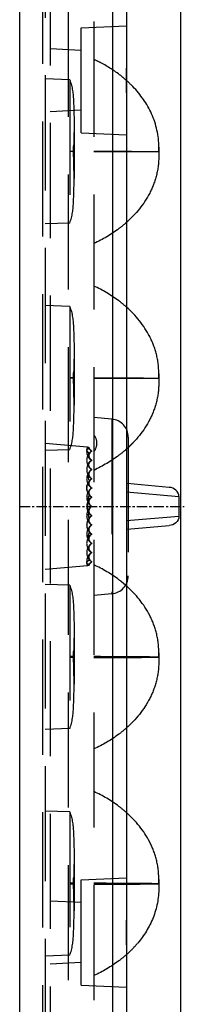
# Model space of a CAD drawing. Units: millimetres. Extents: x 15080 to 16772, y -6632 to -6247.
# Drawn here: x 15325 to 15334, y -6437 to -6382 of the extents above; entities that cross this region are included whole.
import ezdxf

# ---------------------------------------------------------------- set-up
doc = ezdxf.new("R2010")
doc.units = ezdxf.units.MM
doc.linetypes.add('CENTER', pattern=[50.8, 31.75, -6.35, 6.35, -6.35])
doc.linetypes.add('HIDDEN', pattern=[9.525, 6.35, -3.175])
doc.layers.add('DEFAULT_2', color=8, linetype='HIDDEN')

msp = doc.modelspace()

# ---------------------------------------------------------------- linework, layer by layer
at = {"color": 7, "linetype": 'Continuous'}
for p, q in [((15325.107, -6281.574), (15325.107, -6536.574)), ((15330.245, -6535.08), (15330.245, -6283.069)), ((15334.003, -6527.518), (15334.003, -6290.631)), ((15331.003, -6339.252), (15331.003, -6384.896)), ((15331.003, -6386.252), (15331.003, -6431.896)), ((15333.373, -6408.019), (15331.043, -6407.815)), ((15331.003, -6408.275), (15333.902, -6408.528)), ((15333.902, -6408.528), (15333.902, -6409.62)), ((15333.902, -6409.62), (15331.003, -6409.874)), ((15331.043, -6410.333), (15333.373, -6410.129)), ((15331.003, -6433.252), (15331.003, -6478.896))]:
    msp.add_line(p, q, dxfattribs=at)
for points in [[(15331.003, -6384.896), (15331.003, -6385.122), (15331, -6385.348), (15331, -6385.574)], [(15331, -6385.574), (15331, -6385.8), (15331.003, -6386.026), (15331.003, -6386.252)], [(15331.003, -6431.896), (15331.003, -6432.122), (15331, -6432.348), (15331, -6432.574)], [(15331, -6432.574), (15331, -6432.8), (15331.003, -6433.026), (15331.003, -6433.252)]]:
    msp.add_open_spline(points, degree=3, dxfattribs=at)
for points, knots in [([(15333.902, -6408.528), (15333.902, -6408.398), (15333.769, -6408.131), (15333.504, -6408.031), (15333.373, -6408.019)], [0, 0, 0, 0, 0.497411, 1, 1, 1, 1]), ([(15333.902, -6409.62), (15333.902, -6409.751), (15333.769, -6410.017), (15333.504, -6410.118), (15333.373, -6410.129)], [0, 0, 0, 0, 0.497397, 1, 1, 1, 1])]:
    msp.add_open_spline(points, degree=3, knots=knots, dxfattribs=at)
at = {"layer": 'DEFAULT_2', "color": 8, "linetype": 'HIDDEN'}
for p, q in [((15326.367, -6283.068), (15326.367, -6535.08)), ((15326.798, -6283.146), (15326.798, -6535.002)), ((15327.798, -6530.459), (15327.798, -6287.69)), ((15326.507, -6290.042), (15326.507, -6528.106)), ((15329.207, -6306.134), (15329.207, -6512.015)), ((15328.503, -6382.674), (15331.003, -6382.565)), ((15328.503, -6388.474), (15328.503, -6382.674)), ((15328.503, -6383.924), (15326.798, -6383.835)), ((15331, -6385.345), (15331.002, -6385.119)), ((15331.003, -6386.252), (15331.003, -6384.896)), ((15327.871, -6385.542), (15326.507, -6385.494)), ((15327.871, -6385.542), (15327.871, -6393.447)), ((15331.003, -6386.163), (15331, -6385.804)), ((15328.503, -6387.224), (15326.798, -6387.314)), ((15328.112, -6388.004), (15328.112, -6390.985)), ((15328.503, -6388.474), (15331.003, -6388.583)), ((15328.034, -6389.488), (15327.871, -6389.487)), ((15328.085, -6389.489), (15328.034, -6389.488)), ((15332.787, -6389.494), (15332.793, -6389.257)), ((15332.793, -6389.263), (15332.793, -6389.726)), ((15329.207, -6389.504), (15331.012, -6389.502)), ((15332.787, -6389.494), (15332.793, -6389.732)), ((15332.793, -6389.494), (15332.787, -6389.494)), ((15332.793, -6389.495), (15332.787, -6389.494)), ((15327.871, -6393.447), (15326.507, -6393.494)), ((15327.871, -6398.042), (15326.507, -6397.994)), ((15327.871, -6398.042), (15327.871, -6405.947)), ((15328.112, -6400.504), (15328.112, -6403.485)), ((15332.787, -6401.994), (15332.793, -6401.757)), ((15332.793, -6401.763), (15332.793, -6402.226)), ((15328.034, -6401.988), (15327.871, -6401.987)), ((15328.085, -6401.989), (15328.034, -6401.988)), ((15329.207, -6402.004), (15331.012, -6402.002)), ((15332.787, -6401.994), (15332.793, -6402.232)), ((15332.793, -6401.994), (15332.787, -6401.994)), ((15332.793, -6401.995), (15332.787, -6401.994)), ((15330.196, -6404.257), (15329.207, -6404.17)), ((15330.196, -6404.257), (15330.196, -6413.892)), ((15328.849, -6405.802), (15326.507, -6405.597)), ((15331.108, -6405.253), (15331.108, -6412.895)), ((15327.871, -6405.947), (15326.507, -6405.994)), ((15328.811, -6405.963), (15328.811, -6405.962)), ((15329.09, -6406.019), (15328.911, -6405.847)), ((15329.087, -6406.017), (15329.09, -6406.019)), ((15329.088, -6406.022), (15329.09, -6406.02)), ((15329.082, -6406.535), (15329.075, -6406.539)), ((15329.076, -6406.539), (15329.083, -6406.535)), ((15329.09, -6406.529), (15329.089, -6406.528)), ((15329.089, -6406.53), (15329.09, -6406.529)), ((15329.081, -6407.044), (15329.075, -6407.049)), ((15329.075, -6407.048), (15329.082, -6407.044)), ((15329.09, -6407.038), (15329.089, -6407.037)), ((15329.089, -6407.039), (15329.09, -6407.038)), ((15329.088, -6407.546), (15329.09, -6407.547)), ((15329.089, -6407.548), (15329.09, -6407.547)), ((15331.003, -6407.812), (15331.043, -6407.815)), ((15329.088, -6408.055), (15329.09, -6408.056)), ((15329.089, -6408.057), (15329.09, -6408.056)), ((15329.088, -6408.564), (15329.09, -6408.565)), ((15329.089, -6408.566), (15329.09, -6408.565)), ((15329.091, -6409.583), (15329.089, -6409.584)), ((15331.003, -6410.337), (15331.043, -6410.333)), ((15329.082, -6411.615), (15329.046, -6411.59)), ((15329.091, -6411.62), (15329.089, -6411.621)), ((15328.811, -6412.186), (15328.811, -6412.187)), ((15329.086, -6412.132), (15328.911, -6412.301)), ((15329.086, -6412.132), (15329.089, -6412.13)), ((15328.849, -6412.347), (15326.507, -6412.552)), ((15327.871, -6413.422), (15326.507, -6413.374)), ((15327.871, -6413.422), (15327.871, -6421.327)), ((15330.196, -6413.892), (15329.207, -6413.978)), ((15328.112, -6415.882), (15328.112, -6418.867)), ((15332.787, -6417.374), (15332.793, -6417.137)), ((15332.793, -6417.143), (15332.793, -6417.605)), ((15332.793, -6417.373), (15332.787, -6417.374)), ((15332.793, -6417.376), (15332.787, -6417.374)), ((15332.787, -6417.374), (15332.793, -6417.612)), ((15327.871, -6421.327), (15326.507, -6421.374)), ((15327.871, -6425.922), (15326.507, -6425.874)), ((15327.871, -6425.922), (15327.871, -6433.827)), ((15328.112, -6428.382), (15328.112, -6431.367)), ((15328.503, -6429.674), (15331.003, -6429.565)), ((15328.503, -6435.474), (15328.503, -6429.674)), ((15332.787, -6429.874), (15332.793, -6429.637)), ((15332.793, -6429.643), (15332.793, -6430.105)), ((15332.793, -6429.873), (15332.787, -6429.874)), ((15332.793, -6429.876), (15332.787, -6429.874)), ((15332.787, -6429.874), (15332.793, -6430.112)), ((15328.503, -6430.924), (15326.798, -6430.835)), ((15331, -6432.345), (15331.002, -6432.119)), ((15331.003, -6433.252), (15331.003, -6431.896)), ((15331.003, -6433.163), (15331, -6432.804)), ((15327.871, -6433.827), (15326.507, -6433.874)), ((15328.503, -6434.224), (15326.798, -6434.314)), ((15328.503, -6435.474), (15331.003, -6435.583))]:
    msp.add_line(p, q, dxfattribs=at)
at = {"layer": 'DEFAULT_2', "color": 1, "linetype": 'CENTER', "ltscale": 0.018192}
msp.add_line((15325.107, -6409.074), (15334.203, -6409.074), dxfattribs=at)
at = {"layer": 'DEFAULT_2', "color": 8, "linetype": 'HIDDEN'}
for centre, radius, start, end in [((15291.801, -6384.785), 39.202, 359.512, 359.7073), ((15312.288, -6384.893), 18.715, 359.7185, 359.9903), ((15326.555, -6390.609), 6.718, 48.5646, 52.038), ((15366.22, -6385.581), 35.22, 179.6156, 179.9891), ((15366.22, -6385.568), 35.22, 180.0109, 180.3844), ((15326.68, -6390.465), 6.527, 48.1822, 48.5497), ((15326.83, -6390.301), 6.305, 44.06, 48.2038), ((15312.289, -6386.255), 18.714, 0.0097, 0.2815), ((15240.75, -6386.524), 87.381, 358.05229, 358.28974), ((15240.75, -6392.464), 87.381, 1.71026, 1.94771), ((15240.75, -6399.024), 87.381, 358.05229, 358.28974), ((15240.75, -6404.964), 87.381, 1.71026, 1.94771), ((15330.108, -6405.253), 1, 0, 85), ((15326.884, -6401.242), 6.229, 312.7861, 316.5104), ((15329.408, -6406.02), 0.6, 158.6991, 237.9878), ((15329.408, -6406.529), 0.6, 121.9532, 238.0496), ((15329.741, -6402.579), 3.343, 254.5273, 256.0579), ((15329.738, -6402.589), 3.334, 254.525, 256.06), ((15329.408, -6405.51), 0.6, 214.117, 237.7017), ((15326.682, -6401.025), 6.524, 311.4996, 311.8178), ((15326.725, -6401.074), 6.46, 311.8167, 312.8025), ((15329.405, -6407.042), 0.595, 121.9529, 237.9852), ((15329.408, -6407.547), 0.6, 121.9514, 238.0485), ((15326.05, -6400.142), 7.613, 294.498, 295.5369), ((15329.408, -6408.056), 0.6, 121.953, 238.0485), ((15329.318, -6408.03), 0.507, 133.4517, 164.4609), ((15329.408, -6408.565), 0.6, 121.9527, 238.0489), ((15329.322, -6408.612), 0.414, 152.6838, 165.2146), ((15329.408, -6409.074), 0.6, 121.9527, 238.0473), ((15329.34, -6408.61), 0.431, 194.9727, 200.3346), ((15329.408, -6409.583), 0.6, 121.9504, 238.0439), ((15329.408, -6410.092), 0.6, 121.9509, 238.0436), ((15329.337, -6409.537), 0.429, 159.6646, 175.3609), ((15329.404, -6410.595), 0.593, 122.0632, 238.0436), ((15329.408, -6411.111), 0.6, 121.9504, 238.0435), ((15329.319, -6410.118), 0.507, 195.5394, 226.5483), ((15329.407, -6411.618), 0.598, 122.0793, 238.0401), ((15329.408, -6412.129), 0.6, 121.9502, 201.3009), ((15329.408, -6412.638), 0.6, 121.9515, 145.883), ((15329.741, -6415.569), 3.343, 103.9421, 105.4727), ((15329.738, -6415.56), 3.334, 103.94, 105.475), ((15330.108, -6412.895), 1, 275, 0), ((15326.498, -6418.561), 6.81, 50.7146, 51.7665), ((15326.579, -6418.462), 6.682, 49.1546, 50.7162), ((15326.65, -6418.379), 6.573, 48.5008, 49.1521), ((15326.682, -6418.343), 6.524, 48.1822, 48.5004), ((15240.75, -6414.404), 87.381, 358.05229, 358.28974), ((15240.75, -6420.344), 87.381, 1.71026, 1.94771), ((15327.18, -5770.619), 646.794, 270.179623, 270.339469), ((15329.67, -6191.877), 225.529, 270.34097, 270.64757), ((15240.75, -6426.904), 87.381, 358.05229, 358.28974), ((15240.75, -6432.844), 87.381, 1.71026, 1.94771), ((15327.18, -5783.119), 646.794, 270.179623, 270.339469), ((15329.67, -6204.377), 225.529, 270.34097, 270.64757), ((15366.22, -6432.581), 35.22, 179.6156, 179.9891), ((15291.801, -6431.785), 39.202, 359.512, 359.7073), ((15312.288, -6431.893), 18.715, 359.7185, 359.9903), ((15366.22, -6432.568), 35.22, 180.0109, 180.3844), ((15312.289, -6433.255), 18.714, 0.0097, 0.2815), ((15327.071, -6429.304), 5.967, 315.0092, 319.7514), ((15326.682, -6428.905), 6.524, 311.4996, 311.8178), ((15326.799, -6429.034), 6.35, 311.8048, 315.0238)]:
    msp.add_arc(centre, radius, start, end, dxfattribs=at)
for points, knots in [([(15330.688, -6385.313), (15330.346, -6385.046), (15329.856, -6384.732), (15329.338, -6384.478), (15329.207, -6384.419)], [0, 0, 0, 0, 0.751959, 1, 1, 1, 1]), ([(15327.871, -6385.542), (15328.023, -6385.917), (15328.096, -6386.744), (15328.112, -6387.547), (15328.112, -6387.952)], [0, 0, 0, 0, 0.50031, 1, 1, 1, 1]), ([(15332.793, -6389.257), (15332.793, -6388.631), (15332.52, -6387.381), (15331.785, -6386.355), (15331.361, -6385.917)], [0, 0, 0, 0, 0.506487, 1, 1, 1, 1]), ([(15328.081, -6389.494), (15328.088, -6389.494), (15328.095, -6389.491), (15328.113, -6389.494), (15328.112, -6389.491)], [0, 0, 0, 0, 0.709809, 1, 1, 1, 1]), ([(15328.112, -6389.491), (15328.112, -6389.489), (15328.098, -6389.492), (15328.092, -6389.489), (15328.085, -6389.489)], [0, 0, 0, 0, 0.235859, 1, 1, 1, 1]), ([(15329.207, -6389.485), (15329.44, -6389.485), (15329.892, -6389.485), (15330.548, -6389.486), (15331.149, -6389.487), (15331.68, -6389.488), (15332.07, -6389.489), (15332.333, -6389.49), (15332.489, -6389.491), (15332.613, -6389.492), (15332.698, -6389.491), (15332.746, -6389.493), (15332.772, -6389.492), (15332.782, -6389.495), (15332.793, -6389.492), (15332.793, -6389.494)], [0, 0, 0, 0, 0.194401, 0.378776, 0.548223, 0.69784, 0.822727, 0.874365, 0.917982, 0.952967, 0.978705, 0.987916, 0.994586, 0.998639, 1, 1, 1, 1]), ([(15328.112, -6389.497), (15328.112, -6389.499), (15328.097, -6389.496), (15328.073, -6389.502), (15327.989, -6389.498), (15327.922, -6389.501), (15327.871, -6389.502)], [0, 0, 0, 0, 0.029742, 0.126769, 0.365428, 1, 1, 1, 1]), ([(15328.081, -6389.494), (15328.088, -6389.495), (15328.095, -6389.498), (15328.113, -6389.494), (15328.112, -6389.497)], [0, 0, 0, 0, 0.709809, 1, 1, 1, 1]), ([(15332.793, -6389.732), (15332.793, -6390.093), (15332.706, -6390.807), (15332.204, -6392.126), (15331.523, -6392.954), (15331.005, -6393.412)], [0, 0, 0, 0, 0.258158, 0.506741, 1, 1, 1, 1]), ([(15331.012, -6389.502), (15331.128, -6389.501), (15331.53, -6389.501), (15331.932, -6389.5), (15332.219, -6389.499)], [0, 0, 0, 0, 0.288657, 1, 1, 1, 1]), ([(15332.219, -6389.499), (15332.292, -6389.499), (15332.482, -6389.497), (15332.672, -6389.499), (15332.787, -6389.495)], [0, 0, 0, 0, 0.38942, 1, 1, 1, 1]), ([(15327.871, -6393.447), (15328.023, -6393.071), (15328.096, -6392.245), (15328.112, -6391.441), (15328.112, -6391.037)], [0, 0, 0, 0, 0.50031, 1, 1, 1, 1]), ([(15331.005, -6393.412), (15330.871, -6393.531), (15330.316, -6393.982), (15329.694, -6394.348), (15329.207, -6394.569)], [0, 0, 0, 0, 0.251453, 1, 1, 1, 1]), ([(15331.005, -6398.076), (15330.871, -6397.957), (15330.316, -6397.506), (15329.694, -6397.141), (15329.207, -6396.919)], [0, 0, 0, 0, 0.251453, 1, 1, 1, 1]), ([(15327.871, -6398.042), (15328.023, -6398.417), (15328.096, -6399.244), (15328.112, -6400.047), (15328.112, -6400.452)], [0, 0, 0, 0, 0.50031, 1, 1, 1, 1]), ([(15332.793, -6401.757), (15332.793, -6401.395), (15332.706, -6400.681), (15332.204, -6399.363), (15331.523, -6398.534), (15331.005, -6398.076)], [0, 0, 0, 0, 0.258158, 0.506741, 1, 1, 1, 1]), ([(15328.112, -6401.997), (15328.112, -6401.999), (15328.097, -6401.996), (15328.073, -6402.002), (15327.989, -6401.998), (15327.922, -6402.001), (15327.871, -6402.002)], [0, 0, 0, 0, 0.029742, 0.126769, 0.365428, 1, 1, 1, 1]), ([(15328.081, -6401.994), (15328.088, -6401.994), (15328.095, -6401.991), (15328.113, -6401.994), (15328.112, -6401.991)], [0, 0, 0, 0, 0.709809, 1, 1, 1, 1]), ([(15328.081, -6401.994), (15328.088, -6401.995), (15328.095, -6401.998), (15328.113, -6401.994), (15328.112, -6401.997)], [0, 0, 0, 0, 0.709809, 1, 1, 1, 1]), ([(15328.112, -6401.991), (15328.112, -6401.989), (15328.098, -6401.992), (15328.092, -6401.989), (15328.085, -6401.989)], [0, 0, 0, 0, 0.235859, 1, 1, 1, 1]), ([(15329.207, -6401.985), (15329.44, -6401.985), (15329.892, -6401.985), (15330.548, -6401.986), (15331.149, -6401.987), (15331.68, -6401.988), (15332.07, -6401.989), (15332.333, -6401.99), (15332.489, -6401.991), (15332.613, -6401.992), (15332.698, -6401.991), (15332.746, -6401.993), (15332.772, -6401.992), (15332.782, -6401.995), (15332.793, -6401.992), (15332.793, -6401.994)], [0, 0, 0, 0, 0.194401, 0.378776, 0.548223, 0.69784, 0.822727, 0.874365, 0.917982, 0.952967, 0.978705, 0.987916, 0.994586, 0.998639, 1, 1, 1, 1]), ([(15332.793, -6402.232), (15332.793, -6402.593), (15332.706, -6403.307), (15332.204, -6404.626), (15331.523, -6405.454), (15331.005, -6405.912)], [0, 0, 0, 0, 0.258158, 0.506741, 1, 1, 1, 1]), ([(15331.012, -6402.002), (15331.128, -6402.001), (15331.53, -6402.001), (15331.932, -6402), (15332.219, -6401.999)], [0, 0, 0, 0, 0.288657, 1, 1, 1, 1]), ([(15332.219, -6401.999), (15332.292, -6401.999), (15332.482, -6401.997), (15332.672, -6401.999), (15332.787, -6401.995)], [0, 0, 0, 0, 0.38942, 1, 1, 1, 1]), ([(15327.871, -6405.947), (15328.023, -6405.571), (15328.096, -6404.745), (15328.112, -6403.941), (15328.112, -6403.537)], [0, 0, 0, 0, 0.50031, 1, 1, 1, 1]), ([(15329.207, -6406.07), (15329.303, -6405.924), (15329.443, -6405.59), (15329.307, -6405.247), (15329.207, -6405.122)], [0, 0, 0, 0, 0.521827, 1, 1, 1, 1]), ([(15328.811, -6405.961), (15328.808, -6405.991), (15328.86, -6406.067), (15328.926, -6406.11), (15328.971, -6406.134)], [0, 0, 0, 0, 0.374955, 1, 1, 1, 1]), ([(15328.955, -6405.877), (15328.935, -6405.88), (15328.881, -6405.889), (15328.814, -6405.924), (15328.811, -6405.961)], [0, 0, 0, 0, 0.354025, 1, 1, 1, 1]), ([(15328.889, -6406.271), (15328.889, -6406.293), (15328.913, -6406.405), (15329.006, -6406.488), (15329.082, -6406.535)], [0, 0, 0, 0, 0.200354, 1, 1, 1, 1]), ([(15329.083, -6406.535), (15329.054, -6406.517), (15328.965, -6406.452), (15328.889, -6406.348), (15328.889, -6406.271)], [0, 0, 0, 0, 0.308909, 1, 1, 1, 1]), ([(15328.911, -6405.847), (15328.908, -6405.843), (15328.91, -6405.826), (15328.927, -6405.826), (15328.935, -6405.824)], [0, 0, 0, 0, 0.357699, 1, 1, 1, 1]), ([(15328.909, -6405.837), (15328.908, -6405.838), (15328.908, -6405.842), (15328.91, -6405.845), (15328.911, -6405.847)], [0, 0, 0, 0, 0.448552, 1, 1, 1, 1]), ([(15328.935, -6405.824), (15328.929, -6405.825), (15328.919, -6405.827), (15328.91, -6405.833), (15328.909, -6405.837)], [0, 0, 0, 0, 0.62994, 1, 1, 1, 1]), ([(15328.911, -6405.847), (15328.913, -6405.849), (15328.925, -6405.862), (15328.941, -6405.87), (15328.955, -6405.877)], [0, 0, 0, 0, 0.16805, 1, 1, 1, 1]), ([(15328.955, -6405.877), (15328.949, -6405.874), (15328.934, -6405.866), (15328.918, -6405.857), (15328.911, -6405.847)], [0, 0, 0, 0, 0.334253, 1, 1, 1, 1]), ([(15328.915, -6406.186), (15328.918, -6406.183), (15328.923, -6406.175), (15328.93, -6406.168), (15328.933, -6406.164)], [0, 0, 0, 0, 0.493255, 1, 1, 1, 1]), ([(15329.09, -6406.529), (15329.023, -6406.487), (15328.904, -6406.366), (15328.932, -6406.194), (15328.971, -6406.134)], [0, 0, 0, 0, 0.527286, 1, 1, 1, 1]), ([(15328.971, -6406.134), (15328.932, -6406.194), (15328.904, -6406.365), (15329.022, -6406.487), (15329.089, -6406.529)], [0, 0, 0, 0, 0.47278, 1, 1, 1, 1]), ([(15329.089, -6406.528), (15329.004, -6406.474), (15328.851, -6406.273), (15329.005, -6406.073), (15329.09, -6406.02)], [0, 0, 0, 0, 0.499693, 1, 1, 1, 1]), ([(15329.09, -6406.02), (15329.005, -6406.073), (15328.851, -6406.274), (15329.005, -6406.475), (15329.09, -6406.529)], [0, 0, 0, 0, 0.500009, 1, 1, 1, 1]), ([(15328.933, -6406.164), (15328.936, -6406.162), (15328.941, -6406.157), (15328.947, -6406.152), (15328.95, -6406.149)], [0, 0, 0, 0, 0.493796, 1, 1, 1, 1]), ([(15329.09, -6406.019), (15329.071, -6406.007), (15329.003, -6405.958), (15328.95, -6405.884), (15328.935, -6405.824)], [0, 0, 0, 0, 0.274238, 1, 1, 1, 1]), ([(15328.935, -6405.824), (15328.94, -6405.843), (15328.969, -6405.921), (15329.033, -6405.983), (15329.087, -6406.017)], [0, 0, 0, 0, 0.23359, 1, 1, 1, 1]), ([(15328.95, -6406.149), (15328.953, -6406.147), (15328.96, -6406.141), (15328.967, -6406.136), (15328.971, -6406.134)], [0, 0, 0, 0, 0.49257, 1, 1, 1, 1]), ([(15331.005, -6405.912), (15330.871, -6406.031), (15330.316, -6406.482), (15329.694, -6406.848), (15329.207, -6407.069)], [0, 0, 0, 0, 0.251453, 1, 1, 1, 1]), ([(15329.046, -6406.56), (15329.007, -6406.581), (15328.936, -6406.636), (15328.879, -6406.818), (15328.973, -6406.949), (15329.046, -6407.007)], [0, 0, 0, 0, 0.250339, 0.478423, 1, 1, 1, 1]), ([(15329.09, -6407.038), (15329.005, -6406.984), (15328.851, -6406.783), (15329.005, -6406.582), (15329.09, -6406.529)], [0, 0, 0, 0, 0.500071, 1, 1, 1, 1]), ([(15329.09, -6407.038), (15329.005, -6406.985), (15328.851, -6406.784), (15329.004, -6406.583), (15329.089, -6406.53)], [0, 0, 0, 0, 0.500405, 1, 1, 1, 1]), ([(15329.074, -6407.048), (15329.018, -6407.086), (15328.92, -6407.188), (15328.889, -6407.326), (15328.889, -6407.392)], [0, 0, 0, 0, 0.503623, 1, 1, 1, 1]), ([(15328.889, -6407.392), (15328.889, -6407.325), (15328.92, -6407.187), (15329.019, -6407.086), (15329.075, -6407.048)], [0, 0, 0, 0, 0.496284, 1, 1, 1, 1]), ([(15329.09, -6407.547), (15329.005, -6407.494), (15328.851, -6407.292), (15329.005, -6407.091), (15329.09, -6407.038)], [0, 0, 0, 0, 0.500065, 1, 1, 1, 1]), ([(15329.09, -6407.038), (15329.005, -6407.091), (15328.851, -6407.292), (15329.005, -6407.494), (15329.09, -6407.547)], [0, 0, 0, 0, 0.500016, 1, 1, 1, 1]), ([(15329.089, -6407.038), (15329.004, -6407.091), (15328.852, -6407.292), (15329.004, -6407.492), (15329.088, -6407.546)], [0, 0, 0, 0, 0.500584, 1, 1, 1, 1]), ([(15328.955, -6408.422), (15328.893, -6408.35), (15328.804, -6408.178), (15328.805, -6407.983), (15328.83, -6407.895)], [0, 0, 0, 0, 0.509616, 1, 1, 1, 1]), ([(15328.971, -6407.661), (15328.932, -6407.721), (15328.904, -6407.893), (15329.023, -6408.014), (15329.09, -6408.056)], [0, 0, 0, 0, 0.472962, 1, 1, 1, 1]), ([(15329.09, -6408.056), (15329.023, -6408.014), (15328.904, -6407.893), (15328.932, -6407.721), (15328.971, -6407.661)], [0, 0, 0, 0, 0.527357, 1, 1, 1, 1]), ([(15329.09, -6408.056), (15329.005, -6408.003), (15328.851, -6407.801), (15329.005, -6407.6), (15329.09, -6407.547)], [0, 0, 0, 0, 0.500065, 1, 1, 1, 1]), ([(15329.09, -6407.547), (15329.005, -6407.6), (15328.851, -6407.801), (15329.005, -6408.003), (15329.09, -6408.056)], [0, 0, 0, 0, 0.500018, 1, 1, 1, 1]), ([(15329.09, -6408.056), (15329.005, -6408.003), (15328.851, -6407.803), (15329.004, -6407.601), (15329.089, -6407.548)], [0, 0, 0, 0, 0.50042, 1, 1, 1, 1]), ([(15329.09, -6408.056), (15329.005, -6408.109), (15328.851, -6408.311), (15329.005, -6408.512), (15329.09, -6408.565)], [0, 0, 0, 0, 0.500015, 1, 1, 1, 1]), ([(15329.089, -6408.056), (15329.004, -6408.109), (15328.852, -6408.31), (15329.004, -6408.511), (15329.088, -6408.564)], [0, 0, 0, 0, 0.500585, 1, 1, 1, 1]), ([(15328.955, -6408.422), (15328.976, -6408.466), (15329.021, -6408.518), (15329.075, -6408.556), (15329.09, -6408.565)], [0, 0, 0, 0, 0.731836, 1, 1, 1, 1]), ([(15328.955, -6408.422), (15328.976, -6408.465), (15329.021, -6408.517), (15329.074, -6408.556), (15329.089, -6408.565)], [0, 0, 0, 0, 0.731735, 1, 1, 1, 1]), ([(15329.09, -6408.565), (15329.005, -6408.618), (15328.851, -6408.82), (15329.005, -6409.021), (15329.09, -6409.074)], [0, 0, 0, 0, 0.500212, 1, 1, 1, 1]), ([(15329.09, -6409.074), (15329.005, -6409.021), (15328.851, -6408.82), (15329.005, -6408.618), (15329.09, -6408.565)], [0, 0, 0, 0, 0.500068, 1, 1, 1, 1]), ([(15329.09, -6409.074), (15329.005, -6409.021), (15328.851, -6408.82), (15329.005, -6408.618), (15329.09, -6408.565)], [0, 0, 0, 0, 0.500068, 1, 1, 1, 1]), ([(15329.09, -6409.074), (15329.005, -6409.021), (15328.851, -6408.82), (15329.004, -6408.619), (15329.09, -6408.565)], [0, 0, 0, 0, 0.499933, 1, 1, 1, 1]), ([(15328.935, -6408.76), (15328.94, -6408.741), (15328.97, -6408.662), (15329.035, -6408.599), (15329.09, -6408.565)], [0, 0, 0, 0, 0.232439, 1, 1, 1, 1]), ([(15329.089, -6408.565), (15329.07, -6408.577), (15329.002, -6408.627), (15328.95, -6408.701), (15328.935, -6408.76)], [0, 0, 0, 0, 0.274248, 1, 1, 1, 1]), ([(15329.09, -6409.583), (15329.005, -6409.53), (15328.851, -6409.329), (15329.005, -6409.127), (15329.09, -6409.074)], [0, 0, 0, 0, 0.500223, 1, 1, 1, 1]), ([(15329.089, -6409.584), (15329.004, -6409.53), (15328.851, -6409.328), (15329.005, -6409.127), (15329.09, -6409.074)], [0, 0, 0, 0, 0.500148, 1, 1, 1, 1]), ([(15329.09, -6409.074), (15329.005, -6409.127), (15328.851, -6409.329), (15329.005, -6409.53), (15329.09, -6409.583)], [0, 0, 0, 0, 0.500071, 1, 1, 1, 1]), ([(15329.09, -6409.583), (15329.005, -6409.637), (15328.851, -6409.838), (15329.005, -6410.039), (15329.09, -6410.093)], [0, 0, 0, 0, 0.499896, 1, 1, 1, 1]), ([(15329.09, -6410.092), (15329.005, -6410.039), (15328.851, -6409.838), (15329.005, -6409.637), (15329.09, -6409.583)], [0, 0, 0, 0, 0.500015, 1, 1, 1, 1]), ([(15329.089, -6410.093), (15329.004, -6410.039), (15328.851, -6409.838), (15329.004, -6409.637), (15329.089, -6409.584)], [0, 0, 0, 0, 0.500805, 1, 1, 1, 1]), ([(15329.09, -6409.583), (15329.07, -6409.571), (15329.003, -6409.521), (15328.95, -6409.447), (15328.935, -6409.388)], [0, 0, 0, 0, 0.274283, 1, 1, 1, 1]), ([(15328.935, -6409.388), (15328.94, -6409.407), (15328.97, -6409.487), (15329.035, -6409.549), (15329.09, -6409.583)], [0, 0, 0, 0, 0.23244, 1, 1, 1, 1]), ([(15328.955, -6409.726), (15328.976, -6409.683), (15329.021, -6409.631), (15329.075, -6409.593), (15329.09, -6409.583)], [0, 0, 0, 0, 0.731801, 1, 1, 1, 1]), ([(15328.955, -6409.726), (15328.976, -6409.683), (15329.021, -6409.631), (15329.075, -6409.593), (15329.09, -6409.583)], [0, 0, 0, 0, 0.73186, 1, 1, 1, 1]), ([(15328.955, -6409.726), (15328.893, -6409.798), (15328.804, -6409.97), (15328.805, -6410.165), (15328.83, -6410.253)], [0, 0, 0, 0, 0.509616, 1, 1, 1, 1]), ([(15328.971, -6410.487), (15328.932, -6410.427), (15328.904, -6410.255), (15329.023, -6410.134), (15329.09, -6410.092)], [0, 0, 0, 0, 0.472962, 1, 1, 1, 1]), ([(15329.09, -6410.093), (15329.023, -6410.135), (15328.904, -6410.255), (15328.932, -6410.427), (15328.971, -6410.487)], [0, 0, 0, 0, 0.527253, 1, 1, 1, 1]), ([(15329.09, -6410.602), (15329.005, -6410.548), (15328.851, -6410.347), (15329.005, -6410.146), (15329.09, -6410.092)], [0, 0, 0, 0, 0.500209, 1, 1, 1, 1]), ([(15329.09, -6410.092), (15329.005, -6410.146), (15328.851, -6410.347), (15329.005, -6410.548), (15329.09, -6410.602)], [0, 0, 0, 0, 0.500069, 1, 1, 1, 1]), ([(15329.089, -6410.602), (15329.004, -6410.548), (15328.851, -6410.347), (15329.004, -6410.146), (15329.089, -6410.093)], [0, 0, 0, 0, 0.5008, 1, 1, 1, 1]), ([(15329.089, -6410.602), (15329.004, -6410.548), (15328.851, -6410.347), (15329.004, -6410.146), (15329.089, -6410.093)], [0, 0, 0, 0, 0.500801, 1, 1, 1, 1]), ([(15329.09, -6410.602), (15329.005, -6410.655), (15328.851, -6410.856), (15329.005, -6411.058), (15329.09, -6411.111)], [0, 0, 0, 0, 0.499896, 1, 1, 1, 1]), ([(15329.089, -6411.111), (15329.004, -6411.058), (15328.851, -6410.856), (15329.004, -6410.655), (15329.089, -6410.602)], [0, 0, 0, 0, 0.500804, 1, 1, 1, 1]), ([(15329.09, -6411.111), (15329.005, -6411.057), (15328.851, -6410.856), (15329.005, -6410.655), (15329.09, -6410.602)], [0, 0, 0, 0, 0.500209, 1, 1, 1, 1]), ([(15328.889, -6410.756), (15328.889, -6410.824), (15328.922, -6410.965), (15329.024, -6411.067), (15329.082, -6411.104)], [0, 0, 0, 0, 0.49557, 1, 1, 1, 1]), ([(15329.081, -6411.104), (15329.023, -6411.067), (15328.922, -6410.964), (15328.889, -6410.824), (15328.889, -6410.756)], [0, 0, 0, 0, 0.504247, 1, 1, 1, 1]), ([(15329.046, -6411.142), (15328.973, -6411.2), (15328.879, -6411.331), (15328.936, -6411.513), (15329.007, -6411.567), (15329.046, -6411.589)], [0, 0, 0, 0, 0.521569, 0.749652, 1, 1, 1, 1]), ([(15328.91, -6411.36), (15328.915, -6411.316), (15328.939, -6411.258), (15328.976, -6411.211), (15328.986, -6411.199)], [0, 0, 0, 0, 0.73022, 1, 1, 1, 1]), ([(15329.09, -6411.62), (15329.005, -6411.567), (15328.851, -6411.366), (15329.004, -6411.164), (15329.089, -6411.111)], [0, 0, 0, 0, 0.49967, 1, 1, 1, 1]), ([(15329.09, -6411.62), (15329.004, -6411.567), (15328.851, -6411.365), (15329.004, -6411.164), (15329.089, -6411.111)], [0, 0, 0, 0, 0.50075, 1, 1, 1, 1]), ([(15329.09, -6411.111), (15329.005, -6411.164), (15328.851, -6411.365), (15329.005, -6411.567), (15329.09, -6411.62)], [0, 0, 0, 0, 0.50007, 1, 1, 1, 1]), ([(15329.09, -6411.62), (15329.005, -6411.566), (15328.851, -6411.365), (15329.005, -6411.164), (15329.09, -6411.111)], [0, 0, 0, 0, 0.500207, 1, 1, 1, 1]), ([(15329.09, -6411.111), (15329.005, -6411.164), (15328.851, -6411.365), (15329.005, -6411.567), (15329.09, -6411.62)], [0, 0, 0, 0, 0.500073, 1, 1, 1, 1]), ([(15329.083, -6411.614), (15329.053, -6411.632), (15328.965, -6411.696), (15328.889, -6411.801), (15328.889, -6411.878)], [0, 0, 0, 0, 0.308831, 1, 1, 1, 1]), ([(15328.889, -6411.877), (15328.889, -6411.855), (15328.913, -6411.743), (15329.006, -6411.661), (15329.082, -6411.614)], [0, 0, 0, 0, 0.200365, 1, 1, 1, 1]), ([(15329.046, -6411.589), (15329.031, -6411.581), (15328.978, -6411.547), (15328.934, -6411.495), (15328.919, -6411.451)], [0, 0, 0, 0, 0.271623, 1, 1, 1, 1]), ([(15328.971, -6412.014), (15328.932, -6411.954), (15328.904, -6411.783), (15329.022, -6411.662), (15329.09, -6411.62)], [0, 0, 0, 0, 0.472878, 1, 1, 1, 1]), ([(15329.09, -6411.62), (15329.023, -6411.662), (15328.904, -6411.782), (15328.932, -6411.954), (15328.971, -6412.014)], [0, 0, 0, 0, 0.527286, 1, 1, 1, 1]), ([(15329.09, -6411.62), (15329.005, -6411.673), (15328.851, -6411.874), (15329.005, -6412.076), (15329.09, -6412.129)], [0, 0, 0, 0, 0.500342, 1, 1, 1, 1]), ([(15329.09, -6412.129), (15329.005, -6412.076), (15328.851, -6411.874), (15329.005, -6411.673), (15329.09, -6411.62)], [0, 0, 0, 0, 0.500005, 1, 1, 1, 1]), ([(15328.811, -6412.187), (15328.808, -6412.157), (15328.86, -6412.081), (15328.926, -6412.039), (15328.971, -6412.014)], [0, 0, 0, 0, 0.374955, 1, 1, 1, 1]), ([(15328.811, -6412.187), (15328.812, -6412.197), (15328.836, -6412.255), (15328.907, -6412.265), (15328.955, -6412.272)], [0, 0, 0, 0, 0.180154, 1, 1, 1, 1]), ([(15328.955, -6412.272), (15328.941, -6412.27), (15328.897, -6412.261), (15328.852, -6412.247), (15328.83, -6412.225)], [0, 0, 0, 0, 0.312905, 1, 1, 1, 1]), ([(15328.955, -6412.272), (15328.949, -6412.274), (15328.934, -6412.283), (15328.918, -6412.292), (15328.911, -6412.302)], [0, 0, 0, 0, 0.334254, 1, 1, 1, 1]), ([(15328.911, -6412.302), (15328.913, -6412.299), (15328.925, -6412.286), (15328.941, -6412.278), (15328.955, -6412.272)], [0, 0, 0, 0, 0.16805, 1, 1, 1, 1]), ([(15328.93, -6411.981), (15328.928, -6411.978), (15328.922, -6411.972), (15328.917, -6411.965), (15328.915, -6411.962)], [0, 0, 0, 0, 0.505666, 1, 1, 1, 1]), ([(15329.09, -6412.129), (15329.071, -6412.141), (15329.003, -6412.19), (15328.95, -6412.265), (15328.935, -6412.324)], [0, 0, 0, 0, 0.27424, 1, 1, 1, 1]), ([(15328.935, -6412.324), (15328.94, -6412.305), (15328.969, -6412.227), (15329.032, -6412.166), (15329.086, -6412.132)], [0, 0, 0, 0, 0.234038, 1, 1, 1, 1]), ([(15331.005, -6413.456), (15330.871, -6413.337), (15330.316, -6412.886), (15329.694, -6412.521), (15329.207, -6412.299)], [0, 0, 0, 0, 0.251453, 1, 1, 1, 1]), ([(15328.935, -6412.324), (15328.927, -6412.323), (15328.91, -6412.323), (15328.908, -6412.305), (15328.911, -6412.302)], [0, 0, 0, 0, 0.642315, 1, 1, 1, 1]), ([(15328.911, -6412.302), (15328.909, -6412.304), (15328.906, -6412.312), (15328.914, -6412.317), (15328.917, -6412.319)], [0, 0, 0, 0, 0.478644, 1, 1, 1, 1]), ([(15328.917, -6412.319), (15328.919, -6412.32), (15328.925, -6412.322), (15328.932, -6412.324), (15328.935, -6412.324)], [0, 0, 0, 0, 0.441514, 1, 1, 1, 1]), ([(15327.871, -6413.422), (15328.023, -6413.797), (15328.096, -6414.624), (15328.112, -6415.427), (15328.112, -6415.832)], [0, 0, 0, 0, 0.50031, 1, 1, 1, 1]), ([(15332.793, -6417.137), (15332.793, -6416.775), (15332.706, -6416.061), (15332.204, -6414.743), (15331.523, -6413.914), (15331.005, -6413.456)], [0, 0, 0, 0, 0.258158, 0.506741, 1, 1, 1, 1]), ([(15328.034, -6417.351), (15328.025, -6417.351), (15327.971, -6417.348), (15327.916, -6417.347), (15327.871, -6417.346)], [0, 0, 0, 0, 0.164998, 1, 1, 1, 1]), ([(15328.112, -6417.385), (15328.112, -6417.388), (15328.098, -6417.391), (15328.073, -6417.396), (15327.99, -6417.4), (15327.922, -6417.401), (15327.871, -6417.402)], [0, 0, 0, 0, 0.033956, 0.131811, 0.369478, 1, 1, 1, 1]), ([(15328.085, -6417.355), (15328.082, -6417.355), (15328.065, -6417.353), (15328.048, -6417.352), (15328.034, -6417.351)], [0, 0, 0, 0, 0.164453, 1, 1, 1, 1]), ([(15328.081, -6417.374), (15328.085, -6417.373), (15328.094, -6417.37), (15328.112, -6417.37), (15328.112, -6417.363)], [0, 0, 0, 0, 0.379418, 1, 1, 1, 1]), ([(15328.081, -6417.374), (15328.085, -6417.375), (15328.094, -6417.378), (15328.112, -6417.378), (15328.112, -6417.385)], [0, 0, 0, 0, 0.379418, 1, 1, 1, 1]), ([(15328.112, -6417.363), (15328.112, -6417.361), (15328.1, -6417.358), (15328.092, -6417.356), (15328.085, -6417.355)], [0, 0, 0, 0, 0.261407, 1, 1, 1, 1]), ([(15329.207, -6417.339), (15329.44, -6417.339), (15329.892, -6417.341), (15330.548, -6417.344), (15331.15, -6417.347), (15331.68, -6417.351), (15332.07, -6417.355), (15332.333, -6417.359), (15332.49, -6417.36), (15332.611, -6417.365), (15332.711, -6417.362), (15332.752, -6417.375), (15332.793, -6417.366), (15332.793, -6417.373)], [0, 0, 0, 0, 0.19438, 0.378735, 0.548164, 0.697768, 0.822646, 0.874282, 0.9179, 0.952887, 0.978634, 0.994531, 1, 1, 1, 1]), ([(15332.793, -6417.612), (15332.793, -6417.973), (15332.706, -6418.687), (15332.204, -6420.006), (15331.523, -6420.834), (15331.005, -6421.292)], [0, 0, 0, 0, 0.258158, 0.506741, 1, 1, 1, 1]), ([(15332.219, -6417.391), (15332.287, -6417.39), (15332.473, -6417.387), (15332.659, -6417.388), (15332.776, -6417.379)], [0, 0, 0, 0, 0.369558, 1, 1, 1, 1]), ([(15332.776, -6417.379), (15332.78, -6417.378), (15332.784, -6417.377), (15332.793, -6417.377), (15332.793, -6417.376)], [0, 0, 0, 0, 0.740949, 1, 1, 1, 1]), ([(15327.871, -6421.327), (15328.023, -6420.951), (15328.096, -6420.125), (15328.112, -6419.321), (15328.112, -6418.917)], [0, 0, 0, 0, 0.50031, 1, 1, 1, 1]), ([(15331.005, -6421.292), (15330.871, -6421.411), (15330.316, -6421.862), (15329.694, -6422.228), (15329.207, -6422.449)], [0, 0, 0, 0, 0.251453, 1, 1, 1, 1]), ([(15331.005, -6425.956), (15330.871, -6425.837), (15330.316, -6425.386), (15329.694, -6425.021), (15329.207, -6424.799)], [0, 0, 0, 0, 0.251453, 1, 1, 1, 1]), ([(15327.871, -6425.922), (15328.023, -6426.297), (15328.096, -6427.124), (15328.112, -6427.927), (15328.112, -6428.332)], [0, 0, 0, 0, 0.50031, 1, 1, 1, 1]), ([(15332.793, -6429.637), (15332.793, -6429.275), (15332.706, -6428.561), (15332.204, -6427.243), (15331.523, -6426.414), (15331.005, -6425.956)], [0, 0, 0, 0, 0.258158, 0.506741, 1, 1, 1, 1]), ([(15328.034, -6429.851), (15328.025, -6429.851), (15327.971, -6429.848), (15327.916, -6429.847), (15327.871, -6429.846)], [0, 0, 0, 0, 0.164998, 1, 1, 1, 1]), ([(15328.112, -6429.885), (15328.112, -6429.888), (15328.098, -6429.891), (15328.073, -6429.896), (15327.99, -6429.9), (15327.922, -6429.901), (15327.871, -6429.902)], [0, 0, 0, 0, 0.033956, 0.131811, 0.369478, 1, 1, 1, 1]), ([(15328.085, -6429.855), (15328.082, -6429.855), (15328.065, -6429.853), (15328.048, -6429.852), (15328.034, -6429.851)], [0, 0, 0, 0, 0.164453, 1, 1, 1, 1]), ([(15328.081, -6429.874), (15328.085, -6429.873), (15328.094, -6429.87), (15328.112, -6429.87), (15328.112, -6429.863)], [0, 0, 0, 0, 0.379418, 1, 1, 1, 1]), ([(15328.081, -6429.874), (15328.085, -6429.875), (15328.094, -6429.878), (15328.112, -6429.878), (15328.112, -6429.885)], [0, 0, 0, 0, 0.379418, 1, 1, 1, 1]), ([(15328.112, -6429.863), (15328.112, -6429.861), (15328.1, -6429.858), (15328.092, -6429.856), (15328.085, -6429.855)], [0, 0, 0, 0, 0.261407, 1, 1, 1, 1]), ([(15329.207, -6429.839), (15329.44, -6429.839), (15329.892, -6429.841), (15330.548, -6429.844), (15331.15, -6429.847), (15331.68, -6429.851), (15332.07, -6429.855), (15332.333, -6429.859), (15332.49, -6429.86), (15332.611, -6429.865), (15332.711, -6429.862), (15332.752, -6429.875), (15332.793, -6429.866), (15332.793, -6429.873)], [0, 0, 0, 0, 0.19438, 0.378735, 0.548164, 0.697768, 0.822646, 0.874282, 0.9179, 0.952887, 0.978634, 0.994531, 1, 1, 1, 1]), ([(15332.793, -6430.112), (15332.793, -6430.673), (15332.577, -6431.79), (15331.977, -6432.744), (15331.626, -6433.159)], [0, 0, 0, 0, 0.50762, 1, 1, 1, 1]), ([(15332.219, -6429.891), (15332.287, -6429.89), (15332.473, -6429.887), (15332.659, -6429.888), (15332.776, -6429.879)], [0, 0, 0, 0, 0.369558, 1, 1, 1, 1]), ([(15332.776, -6429.879), (15332.78, -6429.878), (15332.784, -6429.877), (15332.793, -6429.877), (15332.793, -6429.876)], [0, 0, 0, 0, 0.740949, 1, 1, 1, 1]), ([(15327.871, -6433.827), (15328.023, -6433.451), (15328.096, -6432.625), (15328.112, -6431.821), (15328.112, -6431.417)], [0, 0, 0, 0, 0.50031, 1, 1, 1, 1]), ([(15331.005, -6433.792), (15330.871, -6433.911), (15330.316, -6434.362), (15329.694, -6434.728), (15329.207, -6434.949)], [0, 0, 0, 0, 0.251453, 1, 1, 1, 1])]:
    msp.add_open_spline(points, degree=3, knots=knots, dxfattribs=at)
for points in [[(15328.112, -6387.952), (15328.112, -6388.345), (15328.104, -6388.739), (15328.092, -6389.132)], [(15328.112, -6391.037), (15328.112, -6390.643), (15328.104, -6390.25), (15328.092, -6389.856)], [(15328.112, -6400.452), (15328.112, -6400.845), (15328.104, -6401.239), (15328.092, -6401.632)], [(15328.112, -6403.537), (15328.112, -6403.143), (15328.104, -6402.75), (15328.092, -6402.356)], [(15328.811, -6405.962), (15328.812, -6405.947), (15328.82, -6405.933), (15328.83, -6405.923)], [(15328.83, -6405.923), (15328.843, -6405.91), (15328.86, -6405.902), (15328.876, -6405.896)], [(15328.876, -6405.896), (15328.89, -6405.891), (15328.903, -6405.887), (15328.917, -6405.884)], [(15328.915, -6406.186), (15328.898, -6406.211), (15328.889, -6406.241), (15328.889, -6406.271)], [(15328.889, -6406.271), (15328.889, -6406.241), (15328.898, -6406.211), (15328.915, -6406.186)], [(15328.971, -6406.134), (15328.949, -6406.148), (15328.93, -6406.165), (15328.915, -6406.186)], [(15328.917, -6405.884), (15328.929, -6405.881), (15328.942, -6405.878), (15328.955, -6405.877)], [(15328.91, -6406.789), (15328.906, -6406.756), (15328.91, -6406.721), (15328.922, -6406.69)], [(15328.961, -6406.916), (15328.935, -6406.879), (15328.915, -6406.835), (15328.91, -6406.789)], [(15328.922, -6406.69), (15328.935, -6406.656), (15328.959, -6406.625), (15328.986, -6406.601)], [(15328.986, -6406.601), (15329.005, -6406.585), (15329.025, -6406.571), (15329.046, -6406.56)], [(15329.046, -6406.56), (15329.056, -6406.552), (15329.065, -6406.545), (15329.076, -6406.539)], [(15329.075, -6406.539), (15329.065, -6406.545), (15329.055, -6406.551), (15329.049, -6406.561)], [(15328.971, -6407.661), (15328.92, -6407.582), (15328.889, -6407.486), (15328.889, -6407.392)], [(15329.09, -6407.037), (15329.027, -6406.998), (15328.97, -6406.946), (15328.926, -6406.886)], [(15329.09, -6407.547), (15329.027, -6407.507), (15328.971, -6407.455), (15328.927, -6407.396)], [(15329.046, -6407.007), (15329.014, -6406.981), (15328.984, -6406.951), (15328.961, -6406.916)], [(15329.046, -6407.007), (15329.058, -6407.019), (15329.069, -6407.032), (15329.083, -6407.043)], [(15329.082, -6407.044), (15329.069, -6407.032), (15329.058, -6407.02), (15329.047, -6407.006)], [(15328.81, -6408.038), (15328.81, -6407.99), (15328.817, -6407.942), (15328.83, -6407.895)], [(15328.971, -6407.661), (15328.905, -6407.724), (15328.854, -6407.808), (15328.83, -6407.895)], [(15329.09, -6408.056), (15329.027, -6408.016), (15328.971, -6407.965), (15328.927, -6407.905)], [(15328.955, -6408.422), (15328.866, -6408.318), (15328.81, -6408.175), (15328.81, -6408.038)], [(15328.955, -6408.422), (15328.903, -6408.522), (15328.896, -6408.655), (15328.935, -6408.76)], [(15329.09, -6408.565), (15329.033, -6408.529), (15328.981, -6408.483), (15328.94, -6408.431)], [(15328.935, -6408.76), (15328.879, -6408.853), (15328.849, -6408.966), (15328.849, -6409.074)], [(15328.849, -6409.074), (15328.849, -6408.966), (15328.879, -6408.853), (15328.935, -6408.76)], [(15328.923, -6408.722), (15328.904, -6408.653), (15328.904, -6408.576), (15328.922, -6408.506)], [(15328.849, -6409.074), (15328.849, -6409.183), (15328.879, -6409.295), (15328.935, -6409.388)], [(15328.935, -6409.388), (15328.879, -6409.295), (15328.849, -6409.183), (15328.849, -6409.074)], [(15328.935, -6409.388), (15328.896, -6409.494), (15328.903, -6409.626), (15328.955, -6409.726)], [(15328.955, -6409.726), (15328.92, -6409.659), (15328.904, -6409.579), (15328.91, -6409.503)], [(15329.09, -6409.583), (15329.032, -6409.547), (15328.98, -6409.501), (15328.938, -6409.447)], [(15329.089, -6409.584), (15329.033, -6409.619), (15328.981, -6409.665), (15328.939, -6409.718)], [(15328.955, -6409.726), (15328.866, -6409.83), (15328.81, -6409.973), (15328.81, -6410.11)], [(15328.81, -6410.11), (15328.81, -6410.158), (15328.817, -6410.207), (15328.83, -6410.253)], [(15329.09, -6410.092), (15329.032, -6410.056), (15328.979, -6410.009), (15328.937, -6409.955)], [(15329.09, -6410.092), (15329.032, -6410.056), (15328.98, -6410.01), (15328.938, -6409.956)], [(15329.09, -6410.092), (15329.032, -6410.056), (15328.98, -6410.01), (15328.938, -6409.956)], [(15329.089, -6410.093), (15329.033, -6410.129), (15328.981, -6410.174), (15328.939, -6410.227)], [(15328.83, -6410.253), (15328.854, -6410.341), (15328.905, -6410.424), (15328.971, -6410.487)], [(15328.971, -6410.487), (15328.92, -6410.566), (15328.889, -6410.662), (15328.889, -6410.756)], [(15329.09, -6410.601), (15329.032, -6410.565), (15328.98, -6410.519), (15328.938, -6410.466)], [(15329.089, -6410.602), (15329.033, -6410.638), (15328.981, -6410.684), (15328.939, -6410.736)], [(15329.082, -6411.105), (15329.026, -6411.069), (15328.976, -6411.024), (15328.936, -6410.972)], [(15329.089, -6411.111), (15329.033, -6411.147), (15328.981, -6411.193), (15328.939, -6411.245)], [(15328.986, -6411.199), (15329.005, -6411.178), (15329.025, -6411.159), (15329.046, -6411.142)], [(15329.046, -6411.142), (15329.058, -6411.129), (15329.069, -6411.116), (15329.083, -6411.106)], [(15329.082, -6411.104), (15329.07, -6411.116), (15329.058, -6411.128), (15329.047, -6411.142)], [(15328.919, -6411.451), (15328.909, -6411.422), (15328.906, -6411.39), (15328.91, -6411.36)], [(15329.082, -6411.615), (15329.027, -6411.579), (15328.977, -6411.533), (15328.936, -6411.481)], [(15329.046, -6411.589), (15329.058, -6411.598), (15329.07, -6411.607), (15329.083, -6411.613)], [(15329.082, -6411.614), (15329.07, -6411.606), (15329.056, -6411.599), (15329.049, -6411.588)], [(15328.83, -6412.225), (15328.82, -6412.215), (15328.812, -6412.201), (15328.811, -6412.187)], [(15328.915, -6411.962), (15328.898, -6411.938), (15328.889, -6411.907), (15328.889, -6411.877)], [(15328.889, -6411.878), (15328.889, -6411.907), (15328.898, -6411.938), (15328.915, -6411.962)], [(15328.915, -6411.962), (15328.93, -6411.983), (15328.949, -6412), (15328.971, -6412.014)], [(15329.09, -6412.129), (15329.032, -6412.092), (15328.979, -6412.045), (15328.937, -6411.992)], [(15328.112, -6415.832), (15328.112, -6416.225), (15328.104, -6416.619), (15328.092, -6417.012)], [(15328.112, -6418.917), (15328.112, -6418.523), (15328.104, -6418.13), (15328.092, -6417.736)], [(15328.112, -6428.332), (15328.112, -6428.725), (15328.104, -6429.119), (15328.092, -6429.512)], [(15328.112, -6431.417), (15328.112, -6431.023), (15328.104, -6430.63), (15328.092, -6430.236)]]:
    msp.add_open_spline(points, degree=3, dxfattribs=at)

doc.saveas('drawing.dxf')
